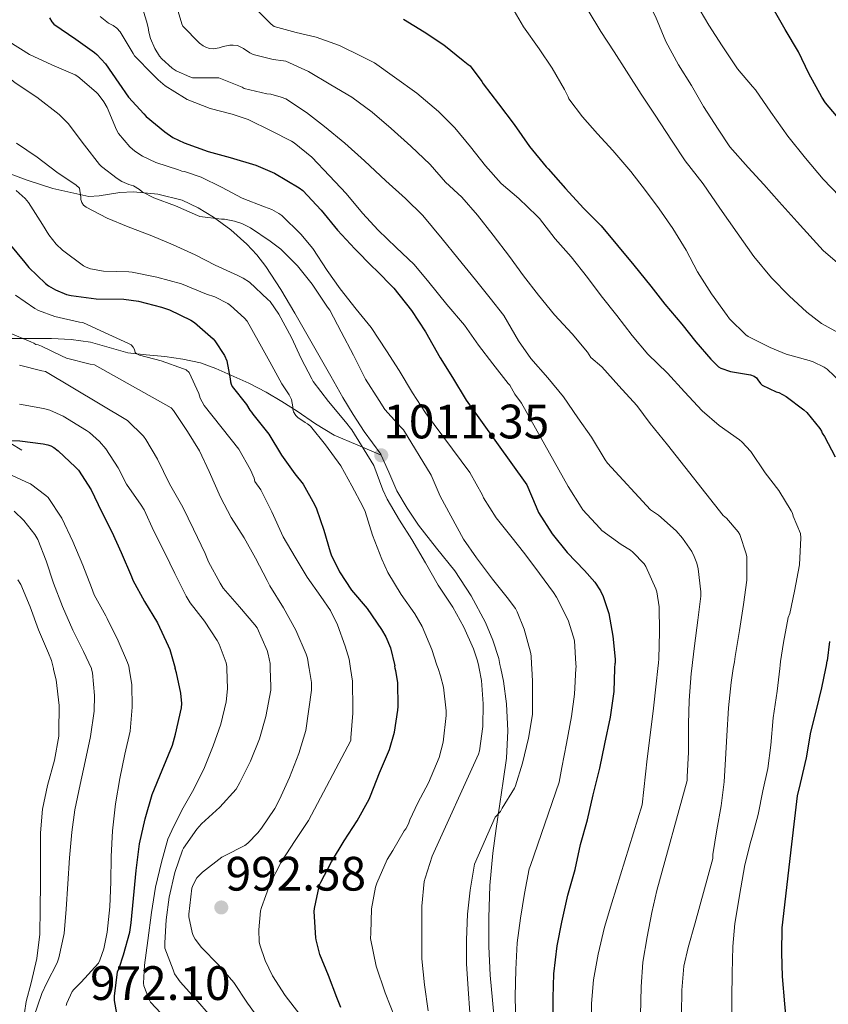
# Model space of a CAD drawing. Units: metres. Extents: x 576361 to 579809, y 4761246 to 4765911.
# Drawn here: x 577502 to 577682, y 4763498 to 4763717 of the extents above; entities that cross this region are included whole.
import ezdxf

# ---------------------------------------------------------------- set-up
doc = ezdxf.new("R2010")
doc.units = ezdxf.units.M
doc.header["$MEASUREMENT"] = 0
doc.linetypes.add('DGN Style 3', pattern=[108.77482, 77.6963, -31.07852])
for name, color, linetype, lineweight in [('Nivel 21', 7, 'Continuous', 0), ('Nivel 4', 7, 'Continuous', 0), ('Nivel 41', 7, 'Continuous', 0), ('Nivel 5', 7, 'Continuous', 0), ('Nivel 7', 7, 'Continuous', 0)]:
    doc.layers.add(name, color=color, linetype=linetype, lineweight=lineweight)
doc.styles.add('Style-Arial', font='txt')

# ---------------------------------------------------------------- blocks, each defined once
blk = doc.blocks.new('5PATER')
at = {"layer": 'Nivel 7', "linetype": 'Continuous', "lineweight": 0}
h = blk.add_hatch(color=51, dxfattribs=at)
edge = h.paths.add_edge_path()
edge.add_ellipse((0, 0), major_axis=(-1.1, -1.11), ratio=0.999422, start_angle=0, end_angle=360)

msp = doc.modelspace()

# ---------------------------------------------------------------- linework, layer by layer
at = {"layer": 'Nivel 21', "color": 7, "linetype": 'DGN Style 3', "lineweight": 0}
for points in [[(577582.79, 4763619.75, 1011.35), (577582.66, 4763620.02, 1011.35), (577580.83, 4763622.53, 1011.39), (577578.98, 4763625.03, 1011.43), (577576.57, 4763628.8, 1011.39), (577574.26, 4763632.62, 1011.43), (577571.58, 4763637.31, 1011.73), (577568.9, 4763642.01, 1012.04), (577566.25, 4763646.68, 1012.34), (577563.6, 4763651.35, 1012.63), (577560.44, 4763656.6, 1013.02), (577557.09, 4763661.74, 1013.5), (577555.14, 4763664.33, 1013.85), (577552.93, 4763666.71, 1014.28), (577549.36, 4763669.85, 1015.06), (577545.48, 4763672.66, 1015.82), (577542.11, 4763674.77, 1016.02), (577538.52, 4763676.46, 1015.88), (577533.11, 4763677.81, 1015.51), (577527.72, 4763678.33, 1014.47), (577524.63, 4763678.18, 1013.45), (577520.03, 4763677.44, 1011.74), (577517.75, 4763677.28, 1010.89), (577509.78, 4763679.07, 1008.21), (577504.07, 4763680.95, 1006.44), (577499.47, 4763682.6, 1005.22)], [(577500, 4763645.72, 989.02), (577504.72, 4763645.71, 989.63), (577509.43, 4763645.72, 990.33), (577513.81, 4763645.46, 991.52), (577518.1, 4763644.87, 992.87), (577522.25, 4763643.69, 993.98), (577526.4, 4763642.52, 994.99), (577530.53, 4763642.09, 995.44), (577534.69, 4763641.69, 995.91), (577538.7, 4763641.14, 996.92), (577542.56, 4763640.3, 998.11), (577545.97, 4763639.03, 999.32), (577549.32, 4763637.54, 1000.52), (577553.32, 4763635.75, 1001.93), (577557.2, 4763633.78, 1003.34), (577560.66, 4763631.7, 1004.63), (577564.12, 4763629.53, 1005.87), (577568.13, 4763626.72, 1007.11), (577572.32, 4763624.23, 1008.31), (577577.56, 4763621.99, 1009.83), (577582.79, 4763619.75, 1011.35)], [(577502.88, 4763620.87, 974.07), (577500.41, 4763622.4, 974.71)], [(577609.19, 4763573.22, 1012.02), (577608.9, 4763574.57, 1011.93), (577607.62, 4763578.66, 1011.76), (577605.94, 4763582.6, 1011.72), (577602.76, 4763588.47, 1011.74), (577599.14, 4763594.04, 1011.75), (577595.11, 4763599.13, 1011.76), (577591.09, 4763604.22, 1011.74), (577588.58, 4763607.98, 1011.55), (577586.28, 4763611.86, 1011.35), (577584.51, 4763615.97, 1011.33), (577582.79, 4763619.75, 1011.35)], [(577608.07, 4763492.98, 1017.16), (577607.52, 4763498.58, 1017.04), (577607.04, 4763504.18, 1016.91), (577606.74, 4763510.54, 1016.74), (577606.74, 4763516.9, 1016.57), (577606.94, 4763524.09, 1016.17), (577607.59, 4763531.26, 1015.53), (577608.36, 4763536.74, 1014.76), (577609.15, 4763542.22, 1014.04), (577609.91, 4763547.31, 1013.77), (577610.66, 4763552.42, 1013.5), (577610.97, 4763558.45, 1013.06), (577610.63, 4763564.49, 1012.62), (577609.99, 4763569.55, 1012.26), (577609.39, 4763572.32, 1012.08), (577609.19, 4763573.22, 1012.02)]]:
    msp.add_polyline3d(points, dxfattribs=at)
at = {"layer": 'Nivel 4', "color": 30, "linetype": 'Continuous', "lineweight": 30, "flags": 128}
for points, elevation in [([(577694.1, 4763683.27), (577681.6, 4763698.12), (577680.77, 4763699.4), (577677.84, 4763704.61), (577675.56, 4763709.44), (577672.58, 4763714.44), (577669.97, 4763719.08)], 1075), ([(577509, 4763717), (577509.53, 4763716.09), (577509.97, 4763715.58), (577514.89, 4763712.28), (577519, 4763709.29), (577519.53, 4763708.87), (577521.45, 4763706.79), (577524.42, 4763702.47), (577526.61, 4763699.38), (577529.99, 4763695.69), (577530.53, 4763695.1), (577534.64, 4763691.66), (577536.44, 4763690.42), (577538.93, 4763689.19), (577544.32, 4763687.32), (577549.2, 4763685.93), (577554.88, 4763684.22), (577559.03, 4763682.44), (577564.55, 4763679.19), (577565.32, 4763678.6), (577569.41, 4763674.26), (577573.06, 4763669.83), (577576.88, 4763665.64), (577580.93, 4763661.54), (577581.62, 4763660.97), (577585.57, 4763656.92), (577589.48, 4763651.96), (577592.63, 4763647.22), (577595.88, 4763641.41), (577598.61, 4763637.03), (577601.67, 4763631.97), (577615.17, 4763613.19), (577617.22, 4763608.28), (577617.75, 4763607.03), (577620.8, 4763602.29), (577624.15, 4763598.12), (577627.99, 4763594.1), (577630.26, 4763591.51), (577631.57, 4763589.57), (577632.16, 4763588.37), (577633.38, 4763584.55), (577634.29, 4763579.56), (577634.8, 4763574.41), (577634.77, 4763573.51)], 1025), ([(577587.73, 4763716.68), (577592.31, 4763713.88), (577596.69, 4763711), (577601.04, 4763707.49), (577602.1, 4763706.64), (577602.55, 4763706.37), (577605.17, 4763702.85), (577605.44, 4763702.36), (577608.84, 4763697.92), (577612.31, 4763693.27), (577615.73, 4763688.4), (577619.46, 4763683.89), (577619.94, 4763683.4), (577623.75, 4763679.08), (577627.78, 4763674.71), (577631.67, 4763670.76), (577635.32, 4763666.36), (577638.98, 4763661.99), (577642.76, 4763657.35), (577645.88, 4763653.35), (577649.64, 4763648.93), (577652.72, 4763644.95), (577656.05, 4763641.08), (577657.8, 4763639.43), (577658.28, 4763639.08), (577660.45, 4763638.37), (577664.93, 4763637.6), (577665.72, 4763637.36), (577666.24, 4763636.93), (577666.52, 4763636.5), (577667.16, 4763635.72), (577667.52, 4763635.36), (577670.61, 4763633.86), (577671.2, 4763633.67), (577672.8, 4763632.79), (577676.77, 4763629.88), (577677.43, 4763629.25), (577680.34, 4763625.67), (577680.66, 4763625.14), (577680.82, 4763624.64), (577681.33, 4763623.91), (577683.7, 4763619.38)], 1050), ([(577499.99, 4763666.89), (577503.52, 4763662.58), (577504.42, 4763661.46), (577508.16, 4763657.91), (577508.8, 4763657.42), (577510.36, 4763656.5), (577512.76, 4763655.53), (577513.86, 4763655.24), (577519.38, 4763654.52), (577525.52, 4763654.44), (577528.82, 4763654.02), (577533.91, 4763652.66), (577535.68, 4763652.09), (577540.48, 4763649.77), (577541.28, 4763649.3), (577545.38, 4763645.66), (577545.81, 4763645.18), (577547.94, 4763641.91), (577548.45, 4763640.78), (577549.2, 4763636.71), (577549.24, 4763636.09), (577549.4, 4763635.56), (577549.64, 4763635.05), (577552.79, 4763631.03), (577553.6, 4763629.75), (577553.94, 4763629.35), (577554.24, 4763628.86), (577557.81, 4763624.47), (577560.61, 4763619.75), (577563.56, 4763615.62), (577565.4, 4763613.29), (577567.96, 4763608.81), (577568.42, 4763607.86), (577570.05, 4763603.11), (577571.46, 4763598.31), (577571.68, 4763597.64), (577573.54, 4763593.8), (577576.18, 4763589.77), (577579.67, 4763585.7), (577582.85, 4763581.03), (577583.83, 4763579.37), (577584.84, 4763576.94), (577585.78, 4763572.95)], 1000), ([(577497.19, 4763623.14), (577502.42, 4763622.94), (577507.62, 4763622.28), (577508.63, 4763622.07), (577509.3, 4763621.82), (577509.96, 4763621.46), (577510.95, 4763620.76), (577514.82, 4763617.11), (577515.46, 4763616.42), (577518.26, 4763612.04), (577520.61, 4763607.26), (577522.85, 4763602.73), (577524.96, 4763598.12), (577527.25, 4763592.82), (577527.56, 4763591.96), (577530.15, 4763587.24), (577533, 4763582.46), (577535.4, 4763577.38), (577535.76, 4763576.55), (577536.97, 4763572.39)], 975), ([(577682.47, 4763578.32), (577681.92, 4763574.04)], 1050), ([(577673.02, 4763492.07), (577672.56, 4763497.81), (577672, 4763503.86), (577671.86, 4763509.14), (577671.97, 4763514.65), (577674.06, 4763533.25), (577674.75, 4763539.01), (577675.33, 4763544), (577676.02, 4763546.77), (577677.39, 4763552.47), (577678.31, 4763558.15), (577679.6, 4763563.17), (577680.77, 4763568.07), (577681.64, 4763572.31), (577681.78, 4763572.98), (577681.92, 4763574.04)], 1050), ([(577524.37, 4763493.54), (577523.46, 4763498.55), (577523.46, 4763499.48), (577524.13, 4763504.92), (577524.52, 4763505.74), (577525.48, 4763508.7), (577526.87, 4763513.75), (577527.14, 4763515.82), (577527.7, 4763521.18), (577528.29, 4763527.4), (577529.01, 4763533.38), (577530.32, 4763538.95), (577531.83, 4763544.31), (577534.07, 4763549.77), (577536.36, 4763555.27), (577537.03, 4763557.72), (577538.36, 4763563.61), (577538.42, 4763564.54), (577538.23, 4763566.82), (577537.27, 4763571.35), (577536.99, 4763572.32), (577536.97, 4763572.39)], 975), ([(577573.83, 4763496.97), (577572.93, 4763499.16), (577571.04, 4763504.06), (577569.12, 4763508.76), (577568.29, 4763511.98), (577568.23, 4763512.47), (577567.86, 4763518.34), (577567.91, 4763518.97), (577569.06, 4763524.23), (577569.33, 4763524.86), (577571.76, 4763529.37), (577574.55, 4763534.04), (577577.44, 4763538.46), (577580.1, 4763543.26), (577580.39, 4763544.06), (577582.42, 4763549.13), (577584.66, 4763554.34), (577585.75, 4763558.17), (577586.5, 4763563.1), (577586.52, 4763563.88), (577586.45, 4763569.19), (577586.04, 4763571.85), (577585.92, 4763572.32), (577585.78, 4763572.95)], 1000), ([(577621.94, 4763480.3), (577621.28, 4763486.22), (577620.94, 4763492.62), (577620.99, 4763499.13), (577621.14, 4763504.44), (577621.91, 4763510.65), (577622.91, 4763515.91), (577624.26, 4763521.93), (577625.92, 4763527.67), (577627.09, 4763533.21), (577628.63, 4763538.71), (577629.94, 4763544.25), (577631.36, 4763550.18), (577632.5, 4763555.62), (577633.76, 4763561.53), (577634.56, 4763567.25), (577634.73, 4763572.31), (577634.77, 4763573.51)], 1025)]:
    msp.add_lwpolyline(points, dxfattribs=dict(at, elevation=elevation))
at = {"layer": 'Nivel 5', "color": 30, "linetype": 'Continuous', "lineweight": 0, "flags": 128}
for points, elevation in [([(577625.62, 4763760), (577628.5, 4763759.27), (577629.12, 4763759.01), (577630.66, 4763758.12), (577632.63, 4763756.5), (577633.97, 4763755.01), (577636.87, 4763750.69), (577639.76, 4763745.64), (577642.4, 4763740.4), (577645.22, 4763735.32), (577647.51, 4763730.77), (577650.31, 4763725.28), (577652.77, 4763720.29), (577655.65, 4763715.36), (577658.61, 4763710.76), (577662, 4763705.64), (577665.38, 4763701.75), (577666.05, 4763701.01), (577669.46, 4763696.02), (577673.24, 4763690.69), (577677.11, 4763685.8), (577681.09, 4763681.17), (577684.66, 4763677.35)], 1070), ([(577626.64, 4763746.5), (577630.21, 4763742.77), (577630.96, 4763741.75), (577633.52, 4763736.93), (577636.1, 4763731.78), (577638.53, 4763727.27), (577641.25, 4763722.34), (577643.81, 4763717.33), (577646.1, 4763711.72), (577648.88, 4763706.58), (577651.76, 4763701.96), (577654.48, 4763697.3), (577657.73, 4763692.23), (577660.32, 4763688.31), (577664.36, 4763683.75), (577667.88, 4763679.97), (577671.25, 4763676.08), (577675.28, 4763671.64), (577678.82, 4763667.72), (577681.04, 4763665.25), (577697.49, 4763651.14)], 1065), ([(577488.01, 4763721.59), (577489.46, 4763716.44), (577489.86, 4763715.3), (577492.49, 4763710.5), (577493.35, 4763709.18), (577501.38, 4763702.52), (577506.2, 4763699.34), (577511.16, 4763695.54), (577513.14, 4763693.54), (577516.82, 4763688.7), (577520.13, 4763684.41), (577520.56, 4763683.94), (577524.04, 4763681.26)], 1015), ([(577529.09, 4763721.19), (577530.6, 4763716.23), (577530.95, 4763714.86), (577531.08, 4763713.83), (577531.46, 4763712.44), (577532.47, 4763710.22), (577533.51, 4763708.52), (577534.02, 4763707.88), (577536.31, 4763705.85), (577537.19, 4763705.26), (577540.2, 4763703.86), (577540.85, 4763703.66), (577546.15, 4763703.64), (577546.69, 4763703.67), (577551.84, 4763701.57), (577552.32, 4763701.32), (577557.32, 4763700.09), (577558.2, 4763700.01), (577560.53, 4763699.4), (577561.54, 4763699), (577566.16, 4763695.99), (577570.2, 4763692.85), (577574.66, 4763689.13), (577579.08, 4763685.21), (577583.81, 4763680.79), (577588.16, 4763676.82), (577592.04, 4763673.03), (577596.32, 4763667.85), (577599.8, 4763663.57), (577603.78, 4763658.73), (577607.04, 4763654.69), (577610.04, 4763650.85), (577613.33, 4763645.19), (577616.02, 4763641.24), (577619.81, 4763636.97), (577623.3, 4763632.71), (577626.52, 4763628.04), (577629.57, 4763623.81), (577632.6, 4763618.73), (577633.09, 4763617.97), (577642.69, 4763607.62), (577644.47, 4763606.42), (577648.34, 4763602.96), (577649.78, 4763601.35), (577651.84, 4763598.34), (577652.39, 4763597.25), (577652.98, 4763595.76), (577653.3, 4763594.53), (577653.83, 4763589.4), (577653.84, 4763588.44), (577653.19, 4763583.11), (577652.47, 4763577.41), (577652.01, 4763573.7)], 1035), ([(577536.93, 4763720.65), (577538.44, 4763715.64), (577538.65, 4763715.18), (577542.37, 4763711.4), (577543.17, 4763710.79), (577543.8, 4763710.47), (577544.61, 4763710.2), (577545.51, 4763710.1), (577546.77, 4763710.34), (577547.65, 4763710.66), (577549.11, 4763710.92), (577549.88, 4763710.93), (577550.84, 4763710.82), (577552.13, 4763710.21), (577553.54, 4763709.24), (577554.34, 4763708.82), (577558.79, 4763707.72), (577561.06, 4763707.48), (577561.56, 4763707.35), (577566.6, 4763705.09), (577571.59, 4763702.1), (577576.24, 4763699.35), (577580.8, 4763696.04), (577584.98, 4763692.42), (577589.36, 4763688.44), (577593.65, 4763684.37), (577597.09, 4763680.45), (577600.74, 4763677.16), (577604.2, 4763673.14), (577607.67, 4763668.68), (577611.32, 4763663.97), (577614.4, 4763659.65), (577617.78, 4763655.35), (577621.33, 4763651), (577625.27, 4763646.77), (577628.66, 4763642.66), (577629.38, 4763641.48), (577631.83, 4763639.43), (577635.62, 4763635.22), (577639.65, 4763630.84), (577642.61, 4763626.8), (577646.47, 4763622.07), (577658.85, 4763606.37), (577659.59, 4763605.76), (577662.18, 4763602.72), (577662.53, 4763602.16), (577663.94, 4763597.84), (577664.05, 4763597.2), (577664.07, 4763592), (577663.36, 4763586.58), (577662.45, 4763580.76), (577661.51, 4763575.01), (577661.31, 4763573.81)], 1040), ([(577555.41, 4763718.49), (577558.32, 4763715.61), (577559.01, 4763715.08), (577563.88, 4763713.72), (577568.32, 4763712.74), (577573.48, 4763710.89), (577578.44, 4763708.42), (577581.28, 4763706.97), (577585.72, 4763703.81), (577590.72, 4763700.24), (577595.52, 4763696.15), (577599.14, 4763692.55), (577602.66, 4763688.29), (577605.99, 4763684.07), (577609.49, 4763680.18), (577613.41, 4763676.87), (577617.38, 4763672.96), (577618, 4763672.36), (577621.49, 4763667.84), (577625, 4763663.84), (577628.69, 4763659.25), (577631.72, 4763655.16), (577635.19, 4763650.84), (577638.6, 4763646.37), (577642.08, 4763642.24), (577646.44, 4763637.99), (577650.24, 4763633.83), (577654.13, 4763629.64), (577657.97, 4763626.37), (577662.45, 4763623.17), (577663.01, 4763622.71), (577664.96, 4763620.56), (577668.13, 4763615.84), (577671.22, 4763611.94), (577673.97, 4763607.36), (577674.21, 4763606.88), (577674.37, 4763606.23), (577676.02, 4763602.37)], 1045), ([(577611.8, 4763719.49), (577614.44, 4763715.04), (577617.89, 4763710.15), (577620.77, 4763705.78), (577623.56, 4763701.09), (577624.36, 4763699.46), (577624.52, 4763698.98), (577627.56, 4763695), (577630.9, 4763691.22), (577634.26, 4763687.48), (577638.31, 4763682.85), (577641.56, 4763678.58), (577644.61, 4763674.53), (577647.62, 4763670.18), (577650.58, 4763665.38), (577653.08, 4763660.5), (577656.2, 4763655.62), (577659.68, 4763650.85), (577660.24, 4763650.08), (577663.86, 4763646.52), (577664.37, 4763646.12), (577669.3, 4763643.7), (577672.8, 4763642.23), (577677.92, 4763640.84), (577678.87, 4763640.53), (577681.27, 4763639.36), (577681.94, 4763638.92), (577685.03, 4763635.92)], 1055), ([(577628.77, 4763718.61), (577631.6, 4763714), (577634.6, 4763709.43), (577637.33, 4763705.16), (577640.58, 4763700.02), (577643.72, 4763695.4), (577647.32, 4763689.78)], 1060), ([(577520.26, 4763717.34), (577522.12, 4763715.85), (577523.19, 4763715.27), (577523.96, 4763714.73), (577524.74, 4763713.91), (577527.61, 4763709.11), (577527.91, 4763708.58), (577531.97, 4763704.42), (577532.76, 4763703.69), (577533.16, 4763703.21), (577534.77, 4763701.86), (577539.06, 4763699.24), (577539.6, 4763698.84), (577544.72, 4763696.82), (577549.67, 4763695.56), (577553.19, 4763694.37), (577558.29, 4763691.86), (577562.8, 4763689.56), (577563.43, 4763689.22), (577567.38, 4763686.05), (577571.25, 4763681.89), (577574.95, 4763677.97), (577578.6, 4763673.56), (577582.1, 4763669.81), (577586.13, 4763665.93), (577590.08, 4763662.17), (577593.35, 4763658.2), (577597.4, 4763653.24), (577601.3, 4763648.71), (577604.42, 4763644.21), (577607.6, 4763640.1), (577611.03, 4763635.72), (577611.4, 4763635.3), (577612.5, 4763633.3), (577613.94, 4763631.35), (577624.36, 4763612.82), (577627.24, 4763608.21), (577627.59, 4763607.59), (577631.38, 4763603.56), (577631.86, 4763603.03), (577636.16, 4763599.88), (577638.24, 4763598.65), (577638.77, 4763598.23), (577641.25, 4763595.59), (577641.65, 4763595), (577643.83, 4763590.05), (577644.04, 4763589.4), (577644.56, 4763586.04), (577644.66, 4763580.52), (577644.5, 4763574.47), (577644.41, 4763573.62)], 1030), ([(577499.94, 4763711.75), (577504.55, 4763708.86), (577509.56, 4763706.57), (577514.69, 4763704.31), (577515.29, 4763703.96), (577519.38, 4763700.5), (577519.81, 4763700.02), (577521.12, 4763698.31), (577521.84, 4763697.08), (577523.94, 4763692.1), (577524.36, 4763691.29), (577526.9, 4763688.34), (577528, 4763687.37), (577529.72, 4763686.22), (577532.66, 4763684.82), (577537.72, 4763683.19), (577538.44, 4763682.95), (577539.01, 4763682.84), (577542.71, 4763681.58), (577547.24, 4763679.37), (577551.84, 4763676.94), (577556.84, 4763675), (577558.45, 4763674.39), (577560.04, 4763673.53), (577560.66, 4763673.08), (577564.88, 4763668.9), (577567.59, 4763665.7), (577570.74, 4763660.85), (577573.68, 4763656.73), (577577.24, 4763652.26), (577580.52, 4763648.17), (577583.99, 4763642.95), (577586.77, 4763638.58), (577589.73, 4763633.65), (577592.61, 4763629.17), (577602.48, 4763615.94), (577605.27, 4763610.9), (577605.54, 4763610.26), (577608.32, 4763605.86), (577611.6, 4763601.75), (577614.72, 4763597.81), (577617.99, 4763593.43), (577621.09, 4763589.25), (577621.78, 4763588.21), (577624.32, 4763583.05), (577625.57, 4763579.3), (577625.73, 4763578.5), (577626.07, 4763573.41)], 1020), ([(577647.32, 4763689.78), (577650.4, 4763685.19), (577654.36, 4763680.07), (577658.07, 4763674.68), (577661.94, 4763669.24), (577665.65, 4763663.92), (577669.59, 4763659.19), (577673.52, 4763655.17), (577677.4, 4763651.6), (577680.66, 4763649.08), (577685.14, 4763646.6)], 1060), ([(577501.64, 4763689.16), (577506.24, 4763686.06), (577510.64, 4763682.73), (577514.98, 4763679.77), (577515.68, 4763679.14), (577515.97, 4763677.16), (577515.97, 4763676.62), (577516.23, 4763675.96), (577516.58, 4763675.35), (577517.17, 4763674.94), (577521.84, 4763672.46), (577526.5, 4763670.55), (577531.78, 4763668.57), (577536.52, 4763666.5), (577541.41, 4763664.3), (577545.89, 4763661.99), (577550.88, 4763659.72), (577552.1, 4763659.13), (577553.46, 4763658.23), (577557.6, 4763654.38), (577558.05, 4763653.9), (577560.04, 4763651.14), (577562.85, 4763645.93), (577565, 4763641.3), (577567.32, 4763636.76), (577567.65, 4763636.15), (577571.08, 4763631.69), (577574.82, 4763627.16), (577576.26, 4763625.37), (577581.16, 4763617.46), (577583.12, 4763612.1), (577584.07, 4763609.98), (577586.87, 4763605.35), (577589.62, 4763601.02), (577592.6, 4763595.82), (577595.44, 4763590.86), (577598.68, 4763585.99), (577601.17, 4763581.54), (577603.3, 4763576.73), (577603.56, 4763576.02), (577604.15, 4763574.3), (577604.38, 4763573.16)], 1010), ([(577524.04, 4763681.26), (577525.08, 4763680.65), (577526.68, 4763679.96), (577527.72, 4763679.67), (577529.01, 4763678.86), (577529.59, 4763678.34), (577532.21, 4763676.98), (577537.04, 4763675.22), (577541.91, 4763673.03), (577542.42, 4763672.84), (577547.3, 4763672.22), (577547.92, 4763672.22), (577550.16, 4763671.8), (577551.76, 4763671.26), (577553.72, 4763670.3), (577558.1, 4763667.38), (577560.45, 4763665.56), (577564.18, 4763661.85), (577567.41, 4763657.78), (577570.8, 4763652.68), (577571.32, 4763651.99), (577573.91, 4763647.19), (577576.61, 4763642.02), (577579.32, 4763636.68), (577582.29, 4763631.91), (577583.62, 4763629.93), (577587.11, 4763625.96), (577587.7, 4763625.37), (577593.88, 4763615.35), (577595.86, 4763610.69), (577598.29, 4763606.25), (577601.06, 4763601.06), (577603.94, 4763596.95), (577607.54, 4763592.17), (577610.79, 4763588.13), (577612.61, 4763585.69), (577613.03, 4763584.95), (577614.6, 4763581.09), (577615.97, 4763575.99), (577616.13, 4763575.19), (577616.23, 4763573.3)], 1015), ([(577501.6, 4763678.58), (577503.57, 4763676.82), (577504.32, 4763675.96), (577507.43, 4763671.08), (577508.85, 4763668.74), (577510.52, 4763666.66), (577511.89, 4763665.32), (577516.61, 4763661.9), (577517.19, 4763661.56), (577518.1, 4763661.21), (577521.01, 4763660.7), (577526.64, 4763660.52), (577527.43, 4763660.44), (577532.85, 4763659.37), (577538.36, 4763657.83), (577543.96, 4763655.59), (577545.8, 4763654.94), (577548.64, 4763653.5), (577549.3, 4763653.05), (577552.4, 4763650.22), (577552.95, 4763649.58), (577555.41, 4763645.22), (577558.04, 4763640.49), (577560.71, 4763635.66), (577562.29, 4763633.22), (577562.8, 4763632.14), (577563.14, 4763630.52), (577563.14, 4763629.99), (577563.24, 4763629.4), (577563.78, 4763628.57), (577564.23, 4763628.12), (577565.84, 4763627.02), (577566.37, 4763626.74), (577567.06, 4763626.2), (577570.42, 4763622.04), (577573.8, 4763617.38), (577576.28, 4763612.95), (577578.68, 4763608.39), (577579.22, 4763607.21), (577580.85, 4763601.99), (577582.9, 4763596.66), (577584.24, 4763593.69), (577587.25, 4763588.78), (577590.23, 4763584.46), (577591.86, 4763581.66), (577594.04, 4763576.54), (577595.18, 4763573.06)], 1005), ([(577575.86, 4763572.84), (577575.62, 4763574.39), (577574.77, 4763577.32), (577573.08, 4763582.07), (577571.48, 4763585.24), (577569.36, 4763588.33), (577566.32, 4763592.68), (577563.62, 4763597.1), (577560.96, 4763601.61), (577558.48, 4763607.16), (577555.99, 4763612.07), (577554.71, 4763613.9), (577554.5, 4763614.65), (577553.72, 4763616.54), (577551.12, 4763621.11), (577543.43, 4763630.84), (577542.53, 4763632.46), (577542.24, 4763633.48), (577540.08, 4763638.14), (577539.41, 4763638.71), (577538.85, 4763638.98), (577533.86, 4763640.74), (577529, 4763641.99), (577528.4, 4763642.28), (577528.04, 4763642.63), (577527.89, 4763643.29), (577527.65, 4763643.78), (577527.16, 4763644.31), (577526.44, 4763644.7), (577521.43, 4763646.95), (577516.39, 4763649.24), (577515.72, 4763649.35), (577510.21, 4763650.57), (577506.58, 4763651.9), (577505.73, 4763652.39), (577501.44, 4763655.34)], 995), ([(577566.69, 4763572.73), (577566.37, 4763574.65), (577566.1, 4763575.56), (577563.8, 4763580.89), (577561.06, 4763585.83), (577558, 4763590.7), (577557.44, 4763591.9), (577554.85, 4763596.9), (577552.29, 4763601.38), (577549.41, 4763605.94), (577547.01, 4763610.42), (577544.55, 4763616.17), (577542.34, 4763620.76), (577539.73, 4763625.06), (577536.58, 4763629.72), (577536.08, 4763630.28), (577519, 4763639.86), (577518.08, 4763640.04), (577512.77, 4763641.34), (577511.68, 4763641.82), (577507.2, 4763644.04), (577506.47, 4763644.3), (577505.97, 4763644.39), (577505.52, 4763644.7), (577504.84, 4763644.94), (577499.86, 4763647.06)], 990), ([(577558.08, 4763572.63), (577558.05, 4763573.48), (577557.67, 4763575.53), (577557.4, 4763576.34), (577555.16, 4763581.37), (577554.68, 4763582.06), (577551.28, 4763586.04), (577547.65, 4763590.23), (577546.98, 4763591.32), (577544.36, 4763596.06), (577543.62, 4763597.9), (577541.03, 4763603.3), (577538.64, 4763608.23), (577535.67, 4763613.42), (577533.01, 4763618.87), (577530.44, 4763623.27), (577529.91, 4763623.96), (577526.34, 4763627.51), (577508.13, 4763638.38), (577507.32, 4763638.52), (577502.32, 4763639.75)], 985), ([(577502.32, 4763631.1), (577507.7, 4763630.12), (577509.09, 4763629.75), (577512.07, 4763628.42), (577517.25, 4763625.26), (577517.94, 4763624.79), (577520.13, 4763622.84), (577521.56, 4763621.19), (577524.26, 4763616.98), (577526.13, 4763613.35), (577529.38, 4763608.65), (577530.05, 4763607.58), (577532.23, 4763602.9), (577534.66, 4763598.07), (577536.92, 4763593.48), (577539.43, 4763588.39), (577540.26, 4763586.94), (577543.48, 4763582.89), (577546.31, 4763578.54), (577546.74, 4763577.74), (577548.28, 4763573.62), (577548.47, 4763572.81), (577548.48, 4763572.52)], 980), ([(577498.77, 4763616.17), (577503.78, 4763613.85), (577504.77, 4763613.37), (577508.18, 4763610.84), (577508.69, 4763610.33), (577511.75, 4763605.74), (577514.18, 4763600.6), (577516.44, 4763595.34), (577518.32, 4763590.36), (577518.95, 4763588.74), (577521.52, 4763584.04), (577521.81, 4763583.43), (577524.28, 4763578.5), (577526.36, 4763573.7), (577526.64, 4763572.84), (577526.73, 4763572.32), (577526.73, 4763572.28)], 970), ([(577501.17, 4763607.32), (577503.32, 4763605.26), (577505.78, 4763602.12), (577506.42, 4763601.03), (577508.31, 4763596.28), (577509.91, 4763591.3), (577511.88, 4763586.14), (577514.21, 4763580.89), (577516.61, 4763576.1), (577518.32, 4763572.32), (577518.34, 4763572.26), (577518.36, 4763572.18)], 965), ([(577676.02, 4763602.37), (577676.11, 4763601.36), (577675.83, 4763595.4), (577674.67, 4763589.51), (577673.62, 4763584.56), (577673.31, 4763583.67), (577672.21, 4763578.12), (577671.6, 4763573.93)], 1045), ([(577501.99, 4763592.06), (577502.61, 4763591.02), (577504.71, 4763586.02), (577506.6, 4763580.95), (577508.79, 4763575.75), (577509.43, 4763574.12), (577509.88, 4763572.32), (577509.93, 4763572.08)], 960), ([(577629.52, 4763492.26), (577629.57, 4763497.88), (577630.02, 4763503.13), (577630.99, 4763508.82), (577632.45, 4763514.81), (577634.07, 4763520.23), (577640.79, 4763542.04), (577641.91, 4763552.28), (577642.59, 4763557.49), (577643.31, 4763563.54), (577643.95, 4763568.9), (577644.29, 4763572.31), (577644.41, 4763573.62)], 1030), ([(577649.58, 4763495.48), (577649.6, 4763500.84), (577650.05, 4763506.13), (577651.02, 4763510.34), (577652.62, 4763515.81), (577656.51, 4763530.1), (577656.55, 4763530.97), (577657.43, 4763536.5), (577658.39, 4763541.8), (577659.03, 4763547.14), (577659.35, 4763552.21), (577659.65, 4763557.38), (577659.99, 4763563.56), (577660.58, 4763569.2), (577661.08, 4763572.31), (577661.31, 4763573.81)], 1040), ([(577651.11, 4763560.01), (577651.23, 4763565.19), (577651.71, 4763571.24), (577651.84, 4763572.31), (577652.01, 4763573.7)], 1035), ([(577660.75, 4763493.86), (577660.75, 4763499.03), (577660.83, 4763504.61), (577660.96, 4763510.53), (577661.42, 4763515.65), (577662.77, 4763523.56), (577663.63, 4763528.66), (577665.01, 4763533.96), (577665.25, 4763534.92), (577666.59, 4763539.86), (577667.68, 4763545.13), (577668.75, 4763550.08), (577669.44, 4763555.32), (577669.97, 4763561.36), (577670.8, 4763567.28), (577671.39, 4763572.31), (577671.47, 4763573.06), (577671.6, 4763573.93)], 1045), ([(577503.49, 4763495.77), (577503.83, 4763498.31), (577504.93, 4763502.47), (577506.23, 4763507.87), (577506.9, 4763513.27), (577506.96, 4763518.89), (577506.98, 4763524.62), (577506.98, 4763530.39), (577506.98, 4763535.78), (577507.48, 4763541.08), (577508.6, 4763546.31), (577510.12, 4763551.93), (577511.08, 4763557.27), (577511.12, 4763558.25), (577511.16, 4763564.12), (577510.5, 4763569.8), (577509.93, 4763572.08)], 960), ([(577505.54, 4763494.86), (577507.32, 4763500.11), (577508.45, 4763502.43), (577510.74, 4763506.87), (577511.09, 4763507.98), (577512.26, 4763513.43), (577512.69, 4763518.81), (577513.08, 4763524.49), (577513.43, 4763530.26), (577513.99, 4763535.94), (577514.64, 4763540.92), (577515.84, 4763546.52), (577516.95, 4763551.69), (577518.1, 4763557.19), (577518.93, 4763562.86), (577519.01, 4763566.3), (577518.6, 4763571.38), (577518.36, 4763572.18)], 965), ([(577512.88, 4763497.9), (577514.08, 4763500.52), (577514.44, 4763500.97), (577516.07, 4763502.59), (577519.91, 4763506.82), (577520.23, 4763507.48), (577521.08, 4763510.02), (577521.83, 4763513.75), (577522.45, 4763519.38), (577522.66, 4763524.89), (577522.74, 4763530.55), (577523.04, 4763536.25), (577523.72, 4763542.22), (577524.64, 4763547.85), (577525.76, 4763553.27), (577526.93, 4763558.38), (577527.41, 4763563.75), (577527.3, 4763568.76), (577526.73, 4763572.28)], 970), ([(577533.78, 4763495.69), (577531.49, 4763498.18), (577531.15, 4763498.76), (577530, 4763501.75), (577529.95, 4763502.38), (577530.15, 4763506.39), (577530.9, 4763511.83), (577531.73, 4763518.12), (577532.6, 4763523.72), (577533.92, 4763529.27), (577535.36, 4763534.36), (577536.23, 4763536.31), (577538.45, 4763540.81), (577541.09, 4763545.5), (577543.51, 4763550.36), (577545.43, 4763555.13), (577547.12, 4763559.96), (577548.31, 4763564.92), (577548.63, 4763567.82), (577548.48, 4763572.32), (577548.48, 4763572.52)], 980), ([(577544.85, 4763495.05), (577541.51, 4763498.92), (577538.08, 4763502.65), (577536.82, 4763504.47), (577536.48, 4763505.37), (577534.69, 4763510.15), (577534.69, 4763511.32), (577534.96, 4763516.42), (577535.65, 4763521.53), (577536.92, 4763527), (577538.58, 4763531.96), (577538.84, 4763532.41), (577541.75, 4763536.65), (577542.85, 4763537.83), (577546.92, 4763541.53), (577550.5, 4763545.48), (577551.36, 4763546.98), (577553.72, 4763551.72), (577555.68, 4763556.68), (577557.11, 4763561.67), (577558.24, 4763567.5), (577558.24, 4763568.3), (577558.09, 4763572.32), (577558.08, 4763572.63)], 985), ([(577556.19, 4763493.61), (577553.04, 4763497.96), (577549.97, 4763502.55), (577546.59, 4763506.46), (577542.79, 4763510.28), (577541.41, 4763512.14), (577540.95, 4763513), (577540.72, 4763513.62), (577540.02, 4763517.1), (577540, 4763517.75), (577540.66, 4763523.5), (577540.95, 4763524.23), (577541.81, 4763525.82), (577542.26, 4763526.34), (577543.01, 4763527.02), (577547.36, 4763530.41), (577547.92, 4763530.71), (577552.44, 4763533.02), (577553.14, 4763533.54), (577555.36, 4763535.8), (577556.15, 4763536.84), (577559.16, 4763541.19), (577560.18, 4763543.21), (577562.4, 4763548.14), (577564.47, 4763553.45), (577566.05, 4763558.54), (577567.3, 4763567.53), (577567.27, 4763569.19), (577566.75, 4763572.32), (577566.69, 4763572.73)], 990), ([(577564.66, 4763495.4), (577561.44, 4763499.61), (577558.59, 4763504.01), (577556.95, 4763507.4), (577555.76, 4763510.92), (577555.65, 4763511.58), (577555.57, 4763514.22), (577555.97, 4763518.47), (577556.13, 4763519.19), (577558.07, 4763524.54), (577560.6, 4763529.4), (577563.65, 4763534.07), (577566.6, 4763538.52), (577576.05, 4763556.33), (577576.05, 4763556.95), (577576.48, 4763562.39), (577576.48, 4763563.27), (577576.39, 4763569.5), (577575.94, 4763572.32), (577575.86, 4763572.84)], 995), ([(577585.89, 4763494.6), (577583.63, 4763500.23), (577581.68, 4763506.18), (577580.43, 4763512.34), (577580.47, 4763513.46), (577580.64, 4763518.87), (577581.52, 4763523.74), (577581.81, 4763524.62), (577584.11, 4763529.88), (577585.36, 4763531.88), (577587.86, 4763536.22), (577588.27, 4763536.71), (577588.88, 4763537.82), (577589.15, 4763538.66), (577590.95, 4763542.47), (577593.27, 4763546.92), (577595.7, 4763552.57), (577596.56, 4763555.94), (577597.22, 4763561.88), (577597.2, 4763562.9), (577596.61, 4763568.18), (577595.94, 4763570.73), (577595.42, 4763572.32), (577595.18, 4763573.06)], 1005), ([(577602.5, 4763495.8), (577602.11, 4763501.08), (577601.76, 4763506.71), (577601.76, 4763512.04), (577601.99, 4763517.69), (577602.56, 4763523.05), (577603.55, 4763528.81), (577608.15, 4763539.3), (577609.27, 4763540.55), (577609.7, 4763541.27), (577612.4, 4763545.75), (577612.61, 4763546.26), (577614.19, 4763551.26), (577615.51, 4763556.87), (577616.39, 4763562.09), (577616.43, 4763563.51), (577616.44, 4763569.49), (577616.28, 4763572.31), (577616.23, 4763573.3)], 1015), ([(577605.09, 4763569.64), (577604.55, 4763572.32), (577604.38, 4763573.16)], 1010), ([(577612.74, 4763492.98), (577612.58, 4763499.4), (577612.71, 4763505.38), (577613.03, 4763511.32), (577613.76, 4763516.86), (577614.63, 4763522.34), (577615.68, 4763527.8), (577615.95, 4763528.55), (577622.34, 4763547.06), (577622.96, 4763550.34), (577624, 4763555.67), (577625.07, 4763561.67), (577625.78, 4763566.66), (577626.09, 4763572.31), (577626.11, 4763572.73), (577626.07, 4763573.41)], 1020), ([(577593.25, 4763496.23), (577592.37, 4763502.02), (577591.81, 4763507.77), (577591.81, 4763513.58), (577591.83, 4763519.46), (577592.34, 4763524.95), (577592.53, 4763525.74), (577594.11, 4763530.58), (577604.42, 4763553.29), (577604.61, 4763554.01), (577605.36, 4763559.42), (577605.48, 4763564.49), (577605.09, 4763569.64)], 1010), ([(577640.43, 4763495.24), (577640.59, 4763501.53), (577640.94, 4763507.03), (577641.89, 4763512.68), (577642.93, 4763518.12), (577644.05, 4763523.01), (577650.83, 4763547.45), (577650.85, 4763548.25), (577651.11, 4763553.7), (577651.11, 4763560.01)], 1035), ([(577512.74, 4763497.39), (577512.88, 4763497.9)], 970)]:
    msp.add_lwpolyline(points, dxfattribs=dict(at, elevation=elevation))

# ---------------------------------------------------------------- block references
at = {"layer": 'Nivel 7', "color": 51, "linetype": 'Continuous', "lineweight": 0}
for p in [(577582.79, 4763619.75, 1011.35), (577547.22, 4763519.21, 992.58)]:
    msp.add_blockref('5PATER', p, dxfattribs=at)

# ---------------------------------------------------------------- texts
at = {"layer": 'Nivel 41', "color": 7, "linetype": 'Continuous', "lineweight": 0, "style": 'Style-Arial'}
for s, p in [('1011.35', (577583.24, 4763623.5, 1011.35)), ('992.58', (577548.18, 4763522.96, 992.58)), ('972.10', (577518.04, 4763498.64, 972.1))]:
    msp.add_text(s, height=7.5, dxfattribs=at).set_placement(p)

doc.saveas('drawing.dxf')
